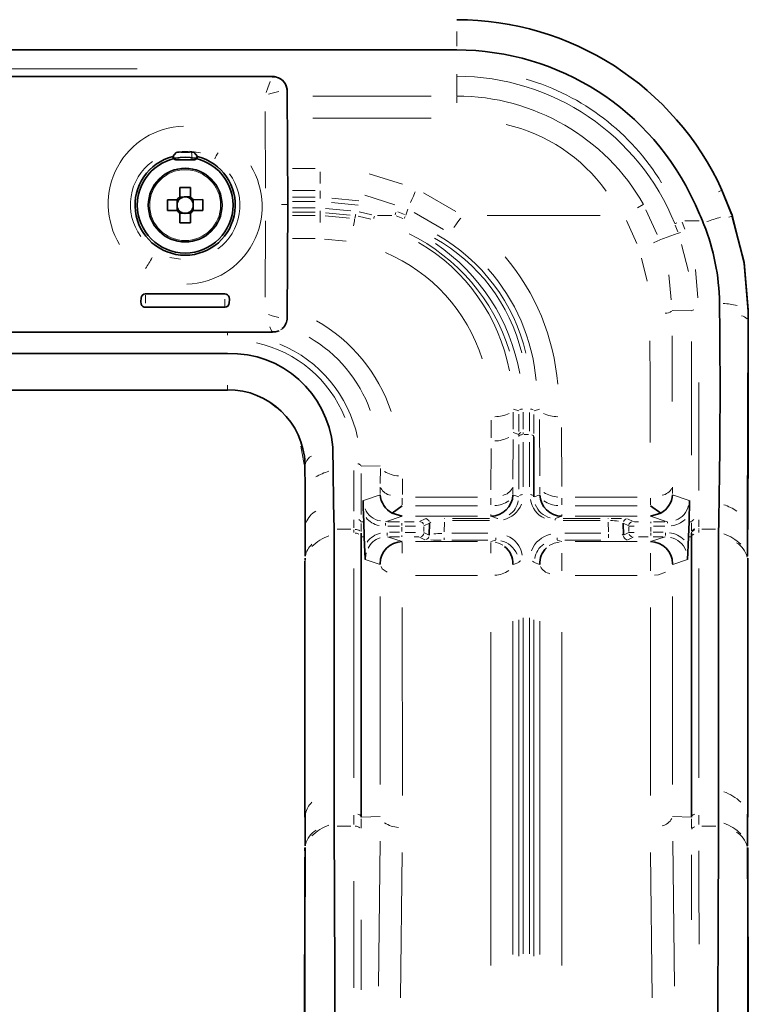
# Model space of a CAD drawing. Units: millimetres. Extents: x 251 to 838, y 8 to 552.
# Drawn here: x 621 to 626, y 374 to 381 of the extents above; entities that cross this region are included whole.
import ezdxf

# ---------------------------------------------------------------- set-up
doc = ezdxf.new("R2010")
doc.units = ezdxf.units.MM
doc.styles.add('SLDTEXTSTYLE1', font='TXT', dxfattribs={"width": 0.7, "bigfont": 'bigfont'})
doc.styles.get("Standard").update_dxf_attribs({"font": 'txt', "bigfont": 'bigfont'})
doc.dimstyles.new('SLDDIMSTYLE0', dxfattribs={"dimtxt": 3.5, "dimasz": 3.302, "dimexe": 0, "dimexo": 0.0625, "dimgap": 0.875, "dimtad": 3, "dimdec": 3, "dimlfac": 10, "dimrnd": 1e-09, "dimzin": 12, "dimdsep": 46, "dimtxsty": 'SLDTEXTSTYLE1', "dimblk1": 'OPEN30', "dimblk2": 'OPEN30', "dimsah": 1, "dimcen": 0.09, "dimadec": 0, "dimazin": 3, "dimtfac": 1, "dimtdec": 3, "dimtofl": 0, "dimtmove": 0, "dimatfit": 3, "dimldrblk": 'OPEN30', "dimfxl": 1, "dimfrac": 2, "dimtolj": 1, "dimtzin": 12, "dimarcsym": 0})
doc.dimstyles.new('SLDDIMSTYLE4', dxfattribs={"dimtxt": 0.18, "dimasz": 3.302, "dimexe": 0, "dimexo": 0.0625, "dimgap": 0, "dimtad": 0, "dimtih": 1, "dimtoh": 1, "dimdec": 0, "dimrnd": 1e-09, "dimzin": 0, "dimdsep": 46, "dimtxsty": 'Standard', "dimblk1": 'OPEN30', "dimblk2": 'OPEN30', "dimsah": 1, "dimcen": 0.09, "dimadec": 0, "dimazin": 0, "dimtfac": 3.302, "dimtdec": 0, "dimtofl": 0, "dimtmove": 0, "dimatfit": 3, "dimldrblk": 'OPEN30', "dimfxl": 1, "dimfrac": 2, "dimtolj": 1, "dimtzin": 0, "dimarcsym": 0})

# ---------------------------------------------------------------- blocks, each defined once
blk = doc.blocks.new('_Open30')
at = {"color": 0, "linetype": 'ByBlock', "lineweight": -2}
for p, q in [((-1, 0.267949), (0, 0)), ((0, 0), (-1, -0.267949)), ((0, 0), (-1, 0))]:
    blk.add_line(p, q, dxfattribs=at)
blk = doc.blocks.new('_D_21')
at = {"color": 7, "linetype": 'Continuous', "lineweight": 0}
for p, q in [((570.6108, 348.6797), (570.6108, 397.6883)), ((629.1508, 348.6797), (629.1508, 397.6883)), ((570.6108, 396.6883), (629.1508, 396.6883))]:
    blk.add_line(p, q, dxfattribs=at)
at = {"color": 7, "linetype": 'Continuous', "lineweight": 18, "xscale": 3.302, "yscale": 3.302}
for p, rotation in [((570.6108, 396.6883), 180), ((629.1508, 396.6883), 360)]:
    blk.add_blockref('_Open30', p, dxfattribs=dict(at, rotation=rotation))
at = {"color": 7, "linetype": 'Continuous', "lineweight": 18, "insert": (595.394, 401.2), "char_height": 3.5, "attachment_point": 1, "style": 'SLDTEXTSTYLE1'}
blk.add_mtext('585.4', dxfattribs=at)

msp = doc.modelspace()

# ---------------------------------------------------------------- linework, layer by layer
at = {"color": 8, "linetype": 'Continuous', "lineweight": 18}
for p, q in [((623.61831, 380.5087), (623.61831, 380.60802)), ((621.45006, 380.35402), (611.33157, 380.35402)), ((611.33157, 380.30409), (621.45006, 380.30409)), ((623.61831, 380.30519), (623.61831, 380.31961)), ((623.61831, 380.30304), (623.61831, 380.17096)), ((622.46783, 380.20521), (622.46837, 380.2025)), ((623.44584, 380.1699), (622.64099, 380.1699)), ((623.61831, 380.16661), (623.61831, 380.12336)), ((622.32137, 379.5455), (622.31941, 380.06438)), ((623.44594, 380.02011), (622.64152, 380.02011)), ((621.69991, 379.74521), (621.70012, 379.75779)), ((621.73032, 379.74705), (621.73052, 379.75608)), ((621.74535, 379.78701), (621.80628, 379.78701)), ((621.80725, 379.79598), (621.88075, 379.78539)), ((621.81823, 379.78922), (621.81933, 379.78702)), ((621.85152, 379.75709), (621.85172, 379.74513)), ((622.65778, 379.67777), (622.50361, 379.67777)), ((622.69082, 379.65542), (622.69082, 379.57547)), ((623.25006, 379.57132), (623.02523, 379.64319)), ((622.65787, 379.52813), (622.50414, 379.52813)), ((622.5043, 379.4839), (622.6579, 379.4839)), ((622.69082, 379.48437), (622.69082, 379.52767)), ((622.69082, 379.48317), (622.69082, 379.47444)), ((623.19886, 379.43143), (622.99498, 379.49664)), ((623.61239, 379.38728), (623.39322, 379.51352)), ((622.47048, 379.43474), (622.43059, 379.43474)), ((622.5044, 379.45398), (622.65792, 379.45398)), ((622.76825, 379.44687), (622.94894, 379.43029)), ((622.76989, 379.47666), (622.95438, 379.45977)), ((624.84546, 379.41148), (624.883, 379.43295)), ((622.5042, 379.35919), (622.65788, 379.35919)), ((622.50428, 379.38094), (622.6579, 379.38094)), ((622.65791, 379.41092), (622.50438, 379.41092)), ((622.69082, 379.38153), (622.69082, 379.39008)), ((622.69082, 379.3593), (622.69082, 379.38083)), ((622.69082, 379.35606), (622.69082, 379.31109)), ((622.89068, 379.34121), (622.72608, 379.35601)), ((622.72696, 379.37769), (622.89562, 379.36249)), ((622.90018, 379.39206), (622.72776, 379.40759)), ((622.93174, 379.35913), (622.92597, 379.33815)), ((622.94998, 379.35505), (623.03497, 379.33553)), ((623.04263, 379.3645), (622.95574, 379.38446)), ((623.08183, 379.36022), (623.17791, 379.36022)), ((623.20786, 379.35643), (623.25157, 379.3387)), ((623.21875, 379.38426), (623.26338, 379.36597)), ((623.26271, 379.33896), (623.26912, 379.3535)), ((623.27308, 379.36248), (623.28609, 379.40306)), ((623.52821, 379.26408), (623.32893, 379.37889)), ((624.59136, 379.36022), (623.82383, 379.36022)), ((624.97937, 379.23089), (624.90236, 379.39865)), ((622.31941, 378.80511), (622.32137, 379.32399)), ((624.83978, 379.16949), (624.77063, 379.32658)), ((625.10131, 379.29463), (625.11845, 379.24917)), ((625.16543, 379.26679), (625.14774, 379.31308)), ((625.16512, 379.32299), (625.26389, 379.32299)), ((625.12114, 379.23908), (624.99686, 379.19531)), ((622.65779, 379.20271), (622.50365, 379.20271)), ((622.72207, 379.19978), (622.86791, 379.1861)), ((625.14233, 379.16176), (625.18975, 378.97935)), ((621.74438, 379.06353), (621.671, 379.07409)), ((624.87116, 379.06982), (624.9103, 378.91395)), ((625.07258, 378.78693), (625.05803, 378.95732)), ((625.25525, 378.80167), (625.23899, 378.99187)), ((621.50582, 378.8189), (621.50582, 378.76411)), ((622.04582, 378.74206), (622.04582, 378.79255)), ((625.2112, 378.71334), (625.07981, 378.7145)), ((622.46783, 378.66428), (622.46837, 378.66699)), ((622.06332, 378.55911), (622.06332, 378.56651)), ((622.06332, 378.55826), (622.06332, 378.54711)), ((622.38239, 378.56788), (622.3708, 378.56697)), ((625.07908, 378.54278), (625.07991, 378.09709)), ((622.06332, 378.17676), (622.06332, 378.20798)), ((624.00215, 378.0241), (624.00128, 377.90901)), ((624.03881, 378.03268), (624.00263, 378.0458)), ((624.06901, 377.90856), (624.06906, 378.02527)), ((624.11257, 378.02331), (624.11262, 377.8951)), ((624.14281, 378.03268), (624.17899, 378.0458)), ((623.85243, 377.97058), (623.85156, 377.85099)), ((624.03911, 378.01185), (624.03906, 377.89398)), ((624.14252, 378.00986), (624.14256, 377.88038)), ((624.18171, 377.59217), (624.17967, 377.97603)), ((624.03874, 377.87338), (624.00143, 377.88708)), ((624.06899, 377.87458), (624.069, 377.88607)), ((624.33142, 377.52038), (624.3294, 377.92043)), ((624.0009, 377.83916), (623.99975, 377.57034)), ((624.03906, 377.87128), (624.03906, 377.85966)), ((624.06899, 377.51733), (624.06899, 377.8209)), ((624.07554, 377.87262), (624.10609, 377.87262)), ((624.11263, 377.8209), (624.11263, 377.51733)), ((622.58368, 377.66958), (622.56109, 377.7933)), ((623.85119, 377.77822), (623.85004, 377.49771)), ((624.03906, 377.80595), (624.03906, 377.50239)), ((622.58763, 377.62457), (622.58809, 377.49894)), ((622.92017, 377.62824), (622.92038, 377.35299)), ((623.09916, 377.66119), (622.97107, 377.65797)), ((623.09961, 377.54095), (623.1001, 377.6434)), ((622.97028, 377.32979), (622.97009, 377.6079)), ((623.24985, 377.57274), (623.24935, 377.4661)), ((623.09929, 377.47195), (623.09949, 377.51568)), ((623.99954, 377.51487), (623.99954, 377.47125)), ((624.18208, 377.47125), (624.18208, 377.51487)), ((625.08214, 377.51568), (625.08233, 377.47195)), ((622.98517, 377.42603), (623.09832, 377.46417)), ((623.24923, 377.44015), (623.24903, 377.39654)), ((623.75975, 377.44758), (623.33935, 377.44758)), ((623.84983, 377.39654), (623.84983, 377.44015)), ((623.99987, 377.46371), (624.03873, 377.45078)), ((624.1429, 377.45078), (624.18175, 377.46371)), ((624.33179, 377.44015), (624.33179, 377.39654)), ((624.84228, 377.44758), (624.42188, 377.44758)), ((624.9326, 377.39654), (624.9324, 377.44015)), ((625.08331, 377.46417), (625.19646, 377.42603)), ((623.33912, 377.38911), (623.75971, 377.38911)), ((624.42192, 377.38911), (624.84251, 377.38911)), ((622.92042, 377.29405), (622.92045, 377.23912)), ((622.97031, 377.27967), (622.97031, 377.27926)), ((622.97045, 377.27974), (622.98713, 377.27974)), ((623.24805, 377.31851), (623.13522, 377.28057)), ((623.15104, 377.28026), (623.22921, 377.28026)), ((623.75971, 377.31882), (623.33912, 377.31882)), ((623.36611, 377.28239), (623.40358, 377.30112)), ((623.40754, 377.30157), (623.41458, 377.30221)), ((623.43655, 377.27345), (623.4422, 377.27798)), ((623.53504, 377.27871), (623.53363, 377.21361)), ((623.53529, 377.30369), (623.53529, 377.30161)), ((623.58921, 377.30386), (623.84087, 377.30386)), ((623.58921, 377.2898), (623.84087, 377.2898)), ((623.84983, 377.31966), (623.84983, 377.33006)), ((623.89442, 377.30398), (623.8502, 377.3187)), ((623.89479, 377.30369), (623.89479, 377.30161)), ((624.28683, 377.29152), (624.28683, 377.29796)), ((624.33142, 377.3187), (624.2872, 377.30398)), ((624.33179, 377.31966), (624.33179, 377.33006)), ((624.34076, 377.30386), (624.59241, 377.30386)), ((624.34076, 377.2898), (624.59241, 377.2898)), ((624.84251, 377.31882), (624.42192, 377.31882)), ((624.64634, 377.30369), (624.64634, 377.30161)), ((624.64801, 377.21361), (624.64658, 377.27871)), ((624.77805, 377.30112), (624.81552, 377.28239)), ((625.0464, 377.28057), (624.93358, 377.31851)), ((624.93567, 377.27974), (624.93567, 377.27129)), ((624.95242, 377.28026), (625.0306, 377.28026)), ((625.04735, 377.27974), (625.04735, 377.27129)), ((625.1945, 377.27974), (625.21118, 377.27974)), ((625.21131, 377.27926), (625.21131, 377.27967)), ((625.26118, 377.24542), (625.26121, 377.29496)), ((622.80659, 377.22972), (622.90037, 377.22972)), ((622.92046, 377.22658), (622.92045, 377.20806)), ((622.97032, 377.26968), (622.97036, 377.21406)), ((623.13428, 377.25474), (623.13428, 377.27129)), ((623.15104, 377.25026), (623.22921, 377.25026)), ((623.24596, 377.25474), (623.24596, 377.27129)), ((623.24596, 377.24411), (623.24596, 377.21538)), ((623.39587, 377.24552), (623.39587, 377.21397)), ((623.39609, 377.2524), (623.43356, 377.27113)), ((624.74806, 377.27113), (624.78554, 377.2524)), ((624.78576, 377.21397), (624.78576, 377.24552)), ((624.93567, 377.24411), (624.93567, 377.21538)), ((624.95242, 377.25026), (625.0306, 377.25026)), ((625.21126, 377.20547), (625.21126, 377.21093)), ((625.21127, 377.22044), (625.21131, 377.2706)), ((625.26117, 377.23063), (625.26117, 377.23602)), ((625.26117, 377.20806), (625.26117, 377.22658)), ((625.28126, 377.22972), (625.37505, 377.22972)), ((622.97052, 377.17974), (622.99042, 377.17974)), ((623.1473, 377.20475), (623.1473, 377.1882)), ((623.14814, 377.17895), (623.24786, 377.14612)), ((623.1621, 377.20922), (623.23116, 377.20922)), ((623.23116, 377.17923), (623.1621, 377.17923)), ((623.24596, 377.17974), (623.24596, 377.1882)), ((623.33894, 377.14584), (623.76008, 377.14584)), ((623.40179, 377.15926), (623.36609, 377.1771)), ((623.39608, 377.2071), (623.43177, 377.18926)), ((623.53338, 377.15761), (623.53338, 377.17229)), ((623.83049, 377.20252), (623.58581, 377.20252)), ((623.58581, 377.15659), (623.83049, 377.15659)), ((623.85059, 377.14593), (623.88265, 377.1565)), ((623.88292, 377.15761), (623.88292, 377.17229)), ((624.2987, 377.15761), (624.2987, 377.17229)), ((624.29898, 377.1565), (624.33103, 377.14593)), ((624.59582, 377.20252), (624.35114, 377.20252)), ((624.59582, 377.15659), (624.35114, 377.15659)), ((624.42155, 377.14584), (624.84268, 377.14584)), ((624.64825, 377.19625), (624.64825, 377.17229)), ((624.74685, 377.19076), (624.74126, 377.19397)), ((624.74985, 377.18926), (624.78555, 377.2071)), ((624.77582, 377.15882), (624.76889, 377.1582)), ((624.81553, 377.1771), (624.77983, 377.15926)), ((624.93377, 377.14612), (625.03349, 377.17895)), ((624.93567, 377.20475), (624.93567, 377.1882)), ((624.95047, 377.20922), (625.01953, 377.20922)), ((624.95047, 377.17923), (625.01953, 377.17923)), ((625.03433, 377.20475), (625.03433, 377.1882)), ((625.19121, 377.17974), (625.21111, 377.17974)), ((623.2487, 377.14071), (623.2487, 377.06733)), ((623.85032, 377.14071), (623.85032, 377.06733)), ((622.99724, 377.02512), (622.99718, 377.02862)), ((622.9981, 377.02409), (623.09814, 376.99115)), ((622.99829, 377.03639), (623.00355, 377.06918)), ((624.33131, 376.94752), (624.33131, 377.06733)), ((624.93292, 376.94752), (624.93292, 377.06733)), ((625.08349, 376.99115), (625.18352, 377.02409)), ((625.18445, 377.02862), (625.18439, 377.02512)), ((622.92045, 376.96395), (622.92045, 375.54196)), ((623.09893, 376.99512), (623.09898, 376.99162)), ((624.03875, 377.0037), (624.00036, 376.99105)), ((624.18127, 376.99105), (624.14288, 377.0037)), ((625.0827, 376.99512), (625.08265, 376.99162)), ((625.26117, 375.54196), (625.26117, 376.96395)), ((623.76008, 376.91617), (623.33894, 376.91617)), ((624.84268, 376.91617), (624.42155, 376.91617)), ((623.0991, 376.77347), (623.0997, 375.49754)), ((625.08193, 375.49754), (625.08254, 376.77347)), ((623.2488, 376.69878), (623.24941, 375.42284)), ((624.93222, 375.42284), (624.93282, 376.69878)), ((624.03907, 376.61505), (624.03907, 374.3334)), ((624.06901, 374.34835), (624.06901, 376.63001)), ((624.11261, 376.63001), (624.11261, 374.34835)), ((624.14255, 374.3334), (624.14255, 376.61505)), ((624.00003, 374.34324), (624.00003, 376.6055)), ((624.18159, 374.34324), (624.18159, 376.6055)), ((623.85032, 374.26847), (623.85032, 376.53072)), ((624.33131, 376.53072), (624.33131, 374.26847)), ((622.92044, 375.29019), (622.92039, 375.22641)), ((623.09879, 375.28011), (622.97137, 375.27586)), ((625.21026, 375.27586), (625.08284, 375.28011)), ((625.26124, 375.22641), (625.26118, 375.29019)), ((622.90027, 375.2156), (622.80644, 375.2156)), ((622.9703, 375.20116), (622.97034, 375.265)), ((625.21128, 375.265), (625.21133, 375.20116)), ((625.37519, 375.2156), (625.28135, 375.2156)), ((623.09788, 375.11263), (623.0866, 374.12854)), ((625.09502, 374.12854), (625.08375, 375.11263)), ((623.2476, 375.03739), (623.23638, 374.05107)), ((624.94524, 374.05107), (624.93403, 375.03739)), ((625.21156, 375.02138), (625.21214, 374.58022)), ((622.96919, 374.10425), (622.96949, 374.57891))]:
    msp.add_line(p, q, dxfattribs=at)
at = {"color": 7, "linetype": 'Continuous', "lineweight": 35}
for p, q in [((609.16332, 380.4829), (623.61831, 380.4829)), ((622.36853, 380.30292), (610.38292, 380.30292)), ((622.36834, 380.30271), (622.38256, 380.30176)), ((622.46838, 380.20245), (622.47158, 379.43474)), ((621.7146, 379.78618), (621.69294, 379.75949)), ((621.69294, 379.75949), (621.69294, 379.75775)), ((621.85868, 379.75949), (621.83703, 379.78618)), ((621.85868, 379.75775), (621.85868, 379.75949)), ((621.83868, 379.73775), (621.71294, 379.73775)), ((621.73863, 379.54962), (621.81263, 379.54973)), ((621.76918, 379.48495), (621.73873, 379.4849)), ((621.77573, 379.48541), (621.76918, 379.48495)), ((621.78228, 379.48497), (621.77573, 379.48541)), ((621.81273, 379.48501), (621.78228, 379.48497)), ((625.48218, 379.3681), (625.4163, 379.53087)), ((625.41753, 379.53143), (625.48404, 379.36691)), ((621.72145, 379.46666), (621.65583, 379.46656)), ((621.72055, 379.46666), (621.72059, 379.43621)), ((621.72059, 379.43621), (621.72061, 379.42311)), ((621.72061, 379.42311), (621.72065, 379.39266)), ((621.89568, 379.46693), (621.83006, 379.46683)), ((621.83102, 379.43638), (621.83097, 379.46683)), ((621.83104, 379.42328), (621.83102, 379.43638)), ((621.83108, 379.39283), (621.83104, 379.42328)), ((622.47158, 379.43474), (622.46838, 378.66704)), ((621.65594, 379.39256), (621.72157, 379.39266)), ((621.73889, 379.37448), (621.76935, 379.37452)), ((621.78245, 379.37454), (621.8129, 379.37459)), ((621.83017, 379.39283), (621.8958, 379.39292)), ((625.48921, 379.35312), (625.48401, 379.36795)), ((625.48402, 379.36795), (625.48404, 379.36691)), ((625.48925, 379.35198), (625.48921, 379.35311)), ((621.81299, 379.30987), (621.739, 379.30976)), ((625.28506, 379.32299), (625.2905, 379.30977)), ((621.50582, 378.82752), (622.04582, 378.82752)), ((622.04582, 378.73647), (621.50582, 378.73647)), ((625.59475, 378.65308), (625.5948, 378.71885)), ((610.38317, 378.56657), (622.36846, 378.56657)), ((622.368, 378.56657), (622.36571, 378.57027)), ((622.368, 378.56657), (622.36834, 378.56678)), ((622.06332, 378.42248), (610.71831, 378.42248)), ((610.71831, 378.17487), (622.06332, 378.17487)), ((624.14258, 377.85767), (624.14258, 377.45067)), ((622.58848, 377.67066), (622.58912, 377.50094)), ((622.78319, 377.40727), (622.77985, 377.63264)), ((622.5891, 377.50085), (622.58998, 377.2573)), ((622.78649, 377.22972), (622.78319, 377.40727)), ((623.24899, 377.38911), (623.17928, 377.3393)), ((625.00234, 377.3393), (624.93264, 377.38911)), ((622.9857, 377.32848), (622.98726, 377.27974)), ((622.98726, 377.27974), (622.99058, 377.17974)), ((623.24899, 377.31882), (623.17928, 377.3393)), ((625.00234, 377.3393), (624.93264, 377.31882)), ((625.19105, 377.17974), (625.19437, 377.27974)), ((625.19437, 377.27974), (625.19593, 377.32848)), ((622.59001, 377.25752), (622.59053, 377.04688)), ((622.78674, 377.21173), (622.78649, 377.22972)), ((622.7868, 377.19824), (622.78674, 377.21173)), ((623.43198, 377.18915), (623.43378, 377.27124)), ((624.74784, 377.27124), (624.74964, 377.18915)), ((625.39514, 377.22972), (625.39489, 377.21173)), ((625.59109, 377.04688), (625.59161, 377.25752)), ((622.7868, 375.46172), (622.7868, 377.19824)), ((622.97036, 377.20454), (622.97036, 377.17974)), ((622.97036, 375.27582), (622.97036, 377.17974)), ((622.99058, 377.17974), (622.99252, 377.12134)), ((625.1891, 377.12134), (625.19105, 377.17974)), ((625.21126, 377.20454), (625.21127, 377.17974)), ((625.21127, 377.17974), (625.21127, 375.27582)), ((625.39483, 377.19824), (625.39483, 375.46172)), ((622.99252, 377.12134), (622.99428, 377.07963)), ((622.99428, 377.07963), (622.99725, 377.02437)), ((622.5889, 377.01296), (622.5889, 375.27644)), ((622.58905, 377.03351), (622.58905, 377.01894)), ((625.59258, 377.01894), (625.59258, 377.03351)), ((625.59273, 377.01296), (625.59258, 377.01883)), ((625.59273, 375.27644), (625.59273, 377.01296)), ((622.78637, 375.24717), (622.7868, 375.46172)), ((625.39483, 375.46172), (625.39526, 375.24717)), ((622.59054, 375.29587), (622.59014, 375.08247)), ((625.59149, 375.08247), (625.59109, 375.29587)), ((622.78631, 375.23384), (622.78637, 375.24717)), ((622.78634, 375.2156), (622.78631, 375.23384)), ((625.39526, 375.24717), (625.39532, 375.23384)), ((625.39532, 375.23384), (625.39529, 375.2156)), ((622.5886, 375.06902), (622.58854, 375.05575)), ((622.58854, 375.05571), (622.58906, 375.03649)), ((622.58858, 375.05645), (622.58859, 375.06892)), ((625.59256, 375.03649), (625.59309, 375.05564)), ((625.59303, 375.06899), (625.593, 375.05558)), ((625.59309, 375.05575), (625.59303, 375.06902))]:
    msp.add_line(p, q, dxfattribs=at)
at = {"color": 7, "linetype": 'Continuous', "lineweight": 35, "flags": 128}
for points in [[(622.41271, 380.29246), (622.38854, 380.29985), (622.3657, 380.30023)], [(621.73863, 379.54962), (621.73864, 379.54156), (621.73866, 379.53346), (621.73867, 379.52531), (621.73869, 379.51712), (621.7387, 379.50888), (621.73871, 379.50062), (621.73872, 379.49232), (621.73873, 379.48399)], [(621.81273, 379.4841), (621.81272, 379.49243), (621.81271, 379.50073), (621.8127, 379.509), (621.81268, 379.51723), (621.81267, 379.52542), (621.81266, 379.53357), (621.81265, 379.54168), (621.81263, 379.54973)], [(621.73873, 379.48399), (621.73875, 379.47325), (621.73875, 379.47119)], [(621.81275, 379.4713), (621.81274, 379.48059), (621.81273, 379.4841)], [(621.65594, 379.39256), (621.65511, 379.42956), (621.65583, 379.46656)], [(621.73426, 379.46668), (621.72496, 379.46667), (621.72145, 379.46666)], [(621.83006, 379.46683), (621.81932, 379.46681), (621.81726, 379.46681)], [(621.89568, 379.46693), (621.89652, 379.42993), (621.8958, 379.39292)], [(621.72157, 379.39266), (621.73231, 379.39268), (621.73437, 379.39268)], [(621.73888, 379.38819), (621.73889, 379.3789), (621.73889, 379.37539)], [(621.73889, 379.37539), (621.73891, 379.36706), (621.73892, 379.35876), (621.73894, 379.35049), (621.73895, 379.34226), (621.73896, 379.33407), (621.73897, 379.32592), (621.73898, 379.31781), (621.739, 379.30976)], [(621.81289, 379.3755), (621.81288, 379.38624), (621.81288, 379.3883)], [(621.81299, 379.30987), (621.81298, 379.31793), (621.81297, 379.32603), (621.81296, 379.33418), (621.81295, 379.34237), (621.81293, 379.35061), (621.81292, 379.35887), (621.81291, 379.36717), (621.81289, 379.3755)], [(621.81737, 379.39281), (621.82666, 379.39282), (621.83017, 379.39283)], [(625.59471, 378.71899), (625.56742, 379.03969), (625.4874, 379.35334)], [(625.48925, 379.35198), (625.56958, 379.03459), (625.59598, 378.70994)], [(621.50582, 378.73647), (621.49663, 378.73804), (621.48848, 378.74251), (621.4821, 378.74945), (621.47789, 378.7585), (621.47583, 378.77507), (621.47636, 378.79799), (621.4794, 378.80957), (621.48627, 378.81954), (621.49515, 378.82539), (621.50452, 378.82749), (621.50582, 378.82752)], [(622.04582, 378.82752), (622.055, 378.82595), (622.06314, 378.82147), (622.06953, 378.81452), (622.07374, 378.80545), (622.07579, 378.78887), (622.07527, 378.76596), (622.07223, 378.75439), (622.06535, 378.74444), (622.05648, 378.7386), (622.04711, 378.7365), (622.04582, 378.73647)], [(625.59165, 377.2573), (625.59365, 377.93487), (625.59471, 378.65314)], [(625.59246, 377.22811), (625.59474, 377.91521), (625.59592, 378.64339)], [(625.59592, 378.64339), (625.59514, 378.65234), (625.59462, 378.65329)], [(622.3657, 378.56926), (622.38854, 378.56964), (622.41271, 378.57702)], [(622.98423, 377.42571), (622.98465, 377.37839), (622.9857, 377.32848)], [(625.19593, 377.32848), (625.19698, 377.37838), (625.1974, 377.42571)], [(625.18438, 377.02437), (625.18695, 377.07155), (625.1891, 377.12134)]]:
    msp.add_lwpolyline(points, dxfattribs=at)
at = {"color": 8, "linetype": 'Continuous', "lineweight": 18, "flags": 128}
for points in [[(622.32533, 380.19365), (622.33648, 380.22626), (622.35182, 380.26808)], [(622.34053, 380.18201), (622.36647, 380.1903), (622.41095, 380.20192)], [(621.82591, 379.78774), (621.82518, 379.78759), (621.81934, 379.78701)], [(623.33729, 379.5201), (623.33502, 379.51492), (623.32418, 379.49017), (623.31412, 379.46719), (623.30519, 379.44679)], [(625.41705, 379.53121), (625.41666, 379.53103), (625.40875, 379.52742), (625.39396, 379.52067)], [(623.06004, 379.35591), (623.0597, 379.35471), (623.05822, 379.3494), (623.05685, 379.34449), (623.05564, 379.34016)], [(625.4864, 379.35316), (625.47921, 379.35221), (625.46362, 379.34861)], [(623.64615, 379.34219), (623.64279, 379.3376), (623.62681, 379.31578), (623.61196, 379.29552), (623.5988, 379.27755)], [(625.09865, 379.30478), (625.09892, 379.30489), (625.10182, 379.30606), (625.10625, 379.30784), (625.11202, 379.31016)], [(622.34051, 378.68748), (622.36647, 378.67919), (622.41095, 378.66756)], [(622.36359, 378.5737), (622.36245, 378.57555), (622.35088, 378.60387)], [(624.92926, 378.50772), (624.9297, 378.23221), (624.93082, 377.81778)], [(625.21212, 378.50348), (625.21194, 378.21413), (625.21163, 377.7335)], [(625.26136, 377.49205), (625.26154, 377.75208), (625.26186, 378.22714)], [(622.96817, 377.28365), (622.96596, 377.28827), (622.95466, 377.29645)], [(623.26365, 377.28032), (623.28928, 377.2804), (623.32932, 377.28085)], [(624.81966, 377.28197), (624.82534, 377.28153), (624.85231, 377.28085)], [(625.21345, 377.28365), (625.21567, 377.28827), (625.22698, 377.29644)], [(623.26818, 377.25033), (623.2917, 377.25039), (623.339, 377.25077)], [(622.92926, 377.20402), (622.93887, 377.20303), (622.9547, 377.19764)], [(623.26818, 377.20916), (623.2917, 377.2091), (623.339, 377.20872)], [(623.36197, 377.17752), (623.35629, 377.17796), (623.32932, 377.17864)], [(624.91798, 377.17917), (624.89236, 377.17909), (624.85231, 377.17864)], [(625.21349, 377.1844), (625.21592, 377.18949), (625.22693, 377.19763)], [(622.99543, 377.07925), (622.99646, 377.07891), (622.99842, 377.07826)], [(623.93026, 377.1221), (623.90874, 377.13391), (623.88013, 377.14282)], [(624.31435, 377.14282), (624.27986, 377.13667), (624.24661, 377.11948)], [(624.14126, 377.00657), (624.13994, 377.0094), (624.13316, 377.01444)], [(623.10564, 376.97708), (623.11294, 376.96193), (623.14598, 376.93776)], [(624.95925, 376.91883), (624.98817, 376.92176), (625.03564, 376.93776)], [(625.2615, 375.04775), (625.2618, 374.84222), (625.26221, 374.41407)], [(622.91925, 374.11765), (622.91942, 374.41407), (622.91983, 374.84222)]]:
    msp.add_lwpolyline(points, dxfattribs=at)
at = {"color": 7, "linetype": 'Continuous', "lineweight": 35}
for radius in [0.325, 0.25]:
    msp.add_circle((621.77581, 379.42974), radius, dxfattribs=at)
at = {"color": 8, "linetype": 'Continuous', "lineweight": 18}
msp.add_circle((621.77581, 379.42974), 0.24043, dxfattribs=at)
at = {"color": 7, "linetype": 'Continuous', "lineweight": 35}
for centre, radius, start, end in [((623.61831, 378.70974), 1.97852, 24.545829, 90), ((623.61831, 378.70974), 1.77315, 24.545829, 90), ((622.36858, 380.20356), 0.09925, 0.982298, 65.550899), ((622.36828, 380.20253), 0.10031, 0.492364, 63.675462), ((621.77581, 379.42974), 0.34, 104.106434, 75.893566), ((621.74573, 379.65597), 0.13387, 94.77214, 103.448375), ((621.77581, 379.42974), 0.36199, 83.461767, 96.538233), ((621.80589, 379.65597), 0.13387, 76.551625, 85.22786), ((621.77581, 379.42974), 0.06571, 124.355674, 145.816366), ((621.77581, 379.42974), 0.0556, 96.852176, 131.804231), ((621.77581, 379.42974), 0.0556, 83.319865, 96.852176), ((621.77581, 379.42974), 0.0556, 48.36781, 83.319865), ((621.77581, 379.42974), 0.06571, 34.355674, 55.816366), ((621.77581, 379.42974), 0.0556, 138.36781, 173.319865), ((621.77581, 379.42974), 0.0556, 186.852176, 221.804231), ((621.77581, 379.42974), 0.0556, 131.804231, 138.36781), ((621.77581, 379.42974), 0.0556, 41.804231, 48.36781), ((621.77581, 379.42974), 0.0556, 6.852176, 41.804231), ((621.77581, 379.42974), 0.0556, 318.36781, 353.319865), ((621.58468, 377.78149), 4.00862, 22.615675, 24.539488), ((621.77581, 379.42974), 0.06571, 214.355674, 235.816366), ((621.77581, 379.42974), 0.0556, 221.804231, 228.36781), ((621.77581, 379.42974), 0.0556, 228.36781, 263.319865), ((621.77581, 379.42974), 0.0556, 263.319865, 276.852176), ((621.77581, 379.42974), 0.0556, 276.852176, 311.804231), ((621.77581, 379.42974), 0.0556, 311.804231, 318.36781), ((621.77581, 379.42974), 0.06571, 304.355674, 325.816366), ((623.92693, 378.75576), 1.47182, 21.596715, 22.11159), ((623.90249, 378.7437), 1.49899, 0.834178, 21.681719), ((610.3561, 378.54722), 15.04679, 0.596259, 0.831289), ((577.81956, 378.18919), 47.58531, 359.058482, 0.61964), ((622.37142, 378.6661), 0.09717, 310.535263, 359.998361), ((622.08422, 377.72783), 0.69497, 4.842868, 91.723846), ((622.06465, 377.65252), 0.52482, 2.234544, 90.146125), ((615.13771, 377.55387), 7.64255, 0.590547, 1.744245), ((623.2528, 377.47446), 0.15387, 183.717181, 241.457807), ((623.84958, 377.46886), 0.15004, 270.095233, 358.073428), ((624.33202, 377.46885), 0.15002, 181.919536, 269.911803), ((624.92883, 377.47446), 0.15386, 298.541341, 356.283671), ((466.16091, 380.27996), 159.26344, 358.9025964, 358.9664826), ((626.98089, 377.19868), 1.58605, 179.52849, 180.01598), ((623.24896, 376.9958), 0.15004, 90.096769, 179.976144), ((624.93267, 376.9958), 0.15005, 0.027441, 89.901926), ((623.85486, 376.99727), 0.14531, 357.50459, 53.029246), ((624.33035, 376.99625), 0.14885, 133.947115, 182.040203), ((417.38725, 373.79289), 205.40401, 359.8129504, 0.3968553), ((830.29579, 373.79322), 204.90543, 179.6022711, 180.1875968), ((1042.82319, 373.26234), 420.23787, 179.7581092, 180.0200473), ((1099.33708, 373.25198), 476.75039, 179.7815622, 180.0164267), ((159.15348, 373.27016), 466.44147, 359.9809781, 0.2210332), ((206.33734, 373.26423), 419.25896, 359.9796469, 0.2421966)]:
    msp.add_arc(centre, radius, start, end, dxfattribs=at)
at = {"color": 8, "linetype": 'Continuous', "lineweight": 18}
for centre, radius, start, end in [((623.61831, 378.70974), 1.59435, 21.898281, 90), ((623.63819, 378.74335), 1.60642, 31.471417, 73.69473), ((623.61831, 378.70974), 1.46016, 29.762874, 90), ((621.78245, 379.4378), 0.52882, 92.023007, 211.395495), ((623.70152, 378.8645), 1.14023, 35.364343, 77.262492), ((621.30548, 379.7397), 0.51603, 359.783925, 5.260321), ((622.19313, 379.65723), 0.23258, 146.570553, 157.97637), ((621.76765, 379.43309), 0.36339, 126.106491, 216.34754), ((621.7691, 379.42152), 0.52895, 272.066917, 31.374515), ((621.78373, 379.42653), 0.36363, 306.108445, 36.358221), ((625.14397, 378.96325), 2.24737, 169.618213, 169.836353), ((631.42997, 376.22605), 8.80796, 159.022271, 159.12638), ((621.61239, 379.52848), 1.32738, 349.662336, 351.61417), ((626.83219, 374.78371), 4.78131, 107.332843, 108.507297), ((622.7103, 378.04505), 1.32591, 17.314807, 63.762595), ((622.85999, 378.13098), 1.26289, 13.434913, 60.314978), ((625.21777, 379.01507), 0.24395, 109.416385, 112.82507), ((622.716, 378.06877), 1.28139, 10.61587, 59.884673), ((622.86744, 378.13595), 1.22688, 13.708305, 60.675539), ((622.72184, 378.05546), 1.3436, 9.880602, 55.919829), ((624.8829, 379.37121), 0.20991, 289.494665, 301.669645), ((622.6776, 378.03341), 1.16792, 17.587778, 66.958846), ((619.72204, 380.14694), 2.1219, 327.24365, 329.625067), ((622.77749, 378.09027), 1.53146, 4.663994, 40.24986), ((622.85846, 378.12936), 1.30277, 4.828887, 41.82676), ((625.34175, 377.87035), 0.89652, 78.4858, 84.595115), ((625.02922, 378.77545), 0.07989, 272.126537, 305.246077), ((625.22838, 378.68851), 0.03001, 91.158309, 119.996342), ((622.37403, 378.66197), 0.09299, 301.794892, 350.849508), ((622.1101, 377.671), 1.12216, 18.609918, 60.28969), ((625.53488, 378.59709), 0.08224, 48.030802, 79.666875), ((622.08183, 377.67543), 0.83825, 21.977406, 77.67954), ((622.07653, 377.66608), 0.88918, 12.138861, 67.345854), ((622.14599, 377.71786), 0.94124, 19.712774, 60.028759), ((622.08932, 377.71439), 0.45732, 48.136474, 79.982987), ((623.87348, 378.23367), 0.23973, 270.968022, 294.820478), ((624.06539, 378.00492), 0.04067, 92.150062, 120.469206), ((624.11625, 378.00498), 0.04061, 59.510354, 87.870378), ((624.30813, 378.23359), 0.23965, 245.175617, 269.034345), ((624.0567, 377.86677), 0.01919, 101.351801, 151.084792), ((623.87189, 378.04751), 0.21836, 271.297629, 297.523888), ((624.0655, 377.83523), 0.03716, 92.873744, 123.990737), ((624.12477, 377.85119), 0.01935, 28.763335, 78.247339), ((622.68105, 377.64522), 0.09545, 120.889382, 156.30557), ((622.85301, 377.26552), 0.37255, 106.019809, 120.927806), ((622.94319, 377.64342), 0.03131, 35.27214, 83.006077), ((623.23247, 377.78895), 0.19657, 238.002193, 267.406958), ((623.18873, 377.55499), 0.09673, 208.418373, 258.057144), ((623.91057, 377.55465), 0.09667, 281.728154, 331.26795), ((624.3143, 377.63449), 0.1858, 236.006728, 267.129874), ((624.99291, 377.55498), 0.09672, 281.939567, 331.583231), ((623.86731, 377.57607), 0.18585, 272.87313, 303.988102), ((623.90875, 377.43504), 0.12596, 301.38354, 354.779997), ((624.0655, 377.42823), 0.03716, 92.873744, 123.990737), ((624.11614, 377.42824), 0.03715, 56.003754, 87.142595), ((624.27531, 377.45092), 0.15777, 187.199975, 247.376359), ((624.3143, 377.57601), 0.1858, 236.006728, 267.129874), ((622.7392, 377.21905), 0.15429, 119.478522, 158.372431), ((623.11884, 377.41597), 0.13043, 200.772114, 261.896407), ((623.89918, 377.45952), 0.16839, 282.387634, 339.423156), ((624.28419, 377.44535), 0.14073, 199.494734, 257.216373), ((625.0615, 377.4144), 0.13022, 288.952149, 350.133399), ((625.32139, 377.06228), 0.35146, 55.916215, 72.01503), ((623.12388, 377.40885), 0.15688, 219.586952, 257.916355), ((623.36633, 377.25267), 0.02942, 22.142662, 77.196203), ((623.40425, 377.27163), 0.02941, 22.125384, 77.192436), ((624.6538, 376.91935), 0.3702, 80.25531, 88.73568), ((624.6585, 373.06609), 4.23774, 88.933781, 89.899202), ((624.77738, 377.27162), 0.02942, 102.819228, 157.862952), ((624.81538, 377.25273), 0.02944, 112.175587, 167.185766), ((625.05926, 377.4098), 0.15701, 275.127718, 313.415473), ((622.92627, 377.16789), 0.06146, 55.675266, 87.065071), ((624.81999, 377.76206), 0.511, 266.542767, 270.145062), ((625.24096, 377.20128), 0.03218, 101.835044, 151.561468), ((625.24106, 377.19396), 0.03228, 101.96345, 151.599895), ((622.85809, 376.88336), 0.32021, 109.528805, 133.944667), ((623.13592, 377.05054), 0.15663, 102.504913, 143.69898), ((623.13523, 377.04651), 0.12986, 106.744689, 155.087636), ((623.36628, 377.20673), 0.0294, 292.136184, 347.225169), ((623.40245, 377.18876), 0.02941, 282.797858, 337.868064), ((623.5207, 381.43635), 4.27973, 268.95164, 269.907267), ((623.52658, 376.68559), 0.51674, 90.951123, 97.035109), ((623.88404, 377.00055), 0.15538, 22.720828, 77.188681), ((623.89559, 377.03022), 0.16831, 8.470232, 67.905202), ((624.2976, 377.01656), 0.1853, 102.990841, 158.533735), ((624.77926, 377.1887), 0.02943, 192.805982, 247.832665), ((624.81529, 377.2068), 0.02941, 202.12597, 257.196636), ((624.81999, 376.69743), 0.511, 89.854938, 93.457233), ((625.04698, 377.04966), 0.15676, 43.340052, 84.517554), ((625.0358, 377.03035), 0.14837, 22.223066, 76.997536), ((625.32406, 376.89642), 0.32054, 46.236021, 70.565701), ((622.73394, 377.02082), 0.14522, 132.486577, 168.776731), ((624.28067, 377.01546), 0.13354, 122.515404, 172.729199), ((625.42722, 376.99819), 0.16676, 15.031893, 57.609663), ((624.05686, 376.99735), 0.01933, 101.737233, 151.302917), ((623.86782, 377.10302), 0.18574, 272.869086, 304.014348), ((624.27053, 377.02318), 0.0966, 208.680464, 258.267658), ((625.32357, 375.14689), 0.32015, 46.05233, 70.471545), ((622.73392, 375.27068), 0.14491, 132.57584, 168.494657), ((622.94058, 375.26526), 0.03225, 28.387774, 78.048929), ((625.24106, 375.26524), 0.03227, 101.965251, 151.598046), ((622.85678, 374.91903), 0.32, 109.227556, 133.727545), ((622.92607, 375.1536), 0.06162, 55.628527, 86.959599), ((623.2319, 375.39214), 0.18559, 235.999614, 267.163524), ((624.99294, 375.31238), 0.09656, 281.70186, 331.302649), ((625.24119, 375.17976), 0.03234, 102.069335, 151.65031), ((625.32473, 374.93233), 0.32005, 46.262261, 70.761192), ((622.75353, 375.04772), 0.16639, 122.214513, 164.767168), ((625.42815, 375.03439), 0.16641, 15.248305, 57.790886)]:
    msp.add_arc(centre, radius, start, end, dxfattribs=at)
at = {"color": 7, "linetype": 'Continuous', "lineweight": 35}
for centre, major_axis, ratio, start_param, end_param in [((621.71295, 379.75775), (0.01415, 0.01415), 0.9996955, 2.3563468, 3.9268385), ((621.83868, 379.75775), (-0.01415, 0.01415), 0.9996955, 2.3563468, 3.9268385), ((621.77582, 379.4229), (-0.00007, 0.04882), 0.9901159, 3.0056457, 3.2775396)]:
    msp.add_ellipse(centre, major_axis=major_axis, ratio=ratio, start_param=start_param, end_param=end_param, dxfattribs=at)

# ---------------------------------------------------------------- dimensions: what is measured, and where the dimension line sits
at = {"color": 7, "linetype": 'Continuous', "lineweight": 18}
dim = msp.add_linear_dim(base=(629.15081, 396.6883), p1=(570.61081, 347.67974), p2=(629.15081, 347.67974), dimstyle='SLDDIMSTYLE0', dxfattribs=at)
dim.commit()
dim.dimension.update_dxf_attribs({"geometry": '_D_21', "text_midpoint": (599.88081, 396.6883), "dimtype": 160})

# ---------------------------------------------------------------- leaders
at = {"color": 7, "linetype": 'Continuous', "lineweight": 0}
msp.add_leader([(614.06151, 344.26582), (634.56667, 375.55333)], dimstyle='SLDDIMSTYLE4', dxfattribs=at)

doc.saveas('drawing.dxf')
